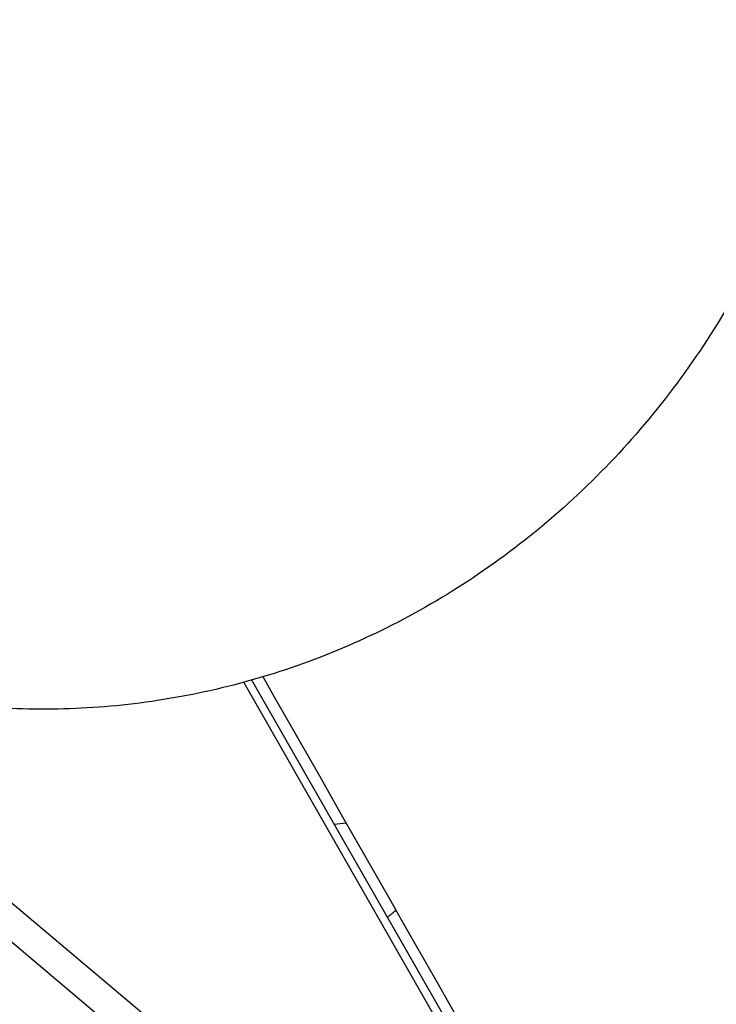
# Model space of a CAD drawing. Units: millimetres. Extents: x -5119 to 5119, y -2916 to 2949.
# Drawn here: x -2253 to -2209, y 724 to 785 of the extents above; entities that cross this region are included whole.
import ezdxf

# ---------------------------------------------------------------- set-up
doc = ezdxf.new("R2010")
doc.units = ezdxf.units.MM
doc.header["$LTSCALE"] = 20
doc.layers.add('2d', color=230, linetype='Continuous')

msp = doc.modelspace()

# ---------------------------------------------------------------- linework, layer by layer
at = {"layer": '2d'}
for p, q in [((-2238.707, 743.753), (-2220.252, 711.46)), ((-2218.84, 710.02), (-2238.207, 743.892)), ((-2262.028, 737.404), (-2226.731, 707.719)), ((-2226.769, 705.28), (-2264.235, 736.79))]:
    msp.add_line(p, q, dxfattribs=at)
for centre, major_axis, ratio, start_param, end_param in [((-2250.501, 804.078), (60.499, 6.044), 0.996635, 0.069235, 3.922991), ((-2250.485, 803.915), (58.509, 5.845), 0.996635, 0.069235, 3.922991), ((-2250.84, 736.463), (25.25, 0), 0.08705, 5.493292, 5.536696)]:
    msp.add_ellipse(centre, major_axis=major_axis, ratio=ratio, start_param=start_param, end_param=end_param, dxfattribs=at)
for points, knots in [([(-2202.49, 782.261), (-2202.998, 780.108), (-2203.637, 777.976), (-2205.17, 773.811), (-2206.064, 771.772), (-2208.089, 767.839), (-2209.218, 765.938), (-2211.69, 762.319), (-2213.031, 760.592), (-2215.897, 757.349), (-2217.421, 755.823), (-2220.621, 753.006), (-2222.297, 751.704), (-2225.765, 749.35), (-2227.559, 748.287), (-2231.229, 746.42), (-2233.109, 745.605), (-2236.916, 744.235), (-2238.85, 743.671), (-2242.735, 742.8), (-2244.693, 742.486), (-2248.601, 742.107), (-2250.56, 742.038), (-2254.444, 742.14), (-2256.379, 742.31), (-2260.196, 742.88), (-2262.088, 743.282), (-2265.801, 744.307), (-2267.63, 744.933), (-2271.202, 746.398), (-2272.95, 747.242), (-2276.345, 749.133), (-2277.995, 750.187), (-2281.175, 752.49), (-2282.707, 753.746), (-2285.633, 756.442), (-2287.027, 757.891), (-2289.658, 760.959), (-2290.893, 762.587), (-2293.185, 765.999), (-2294.239, 767.791), (-2296.148, 771.511), (-2297, 773.447), (-2298.485, 777.431), (-2299.114, 779.486), (-2299.909, 782.75), (-2300.159, 783.947), (-2300.368, 785.148)], [0, 0, 0, 0, 7.511775, 7.511775, 14.962418, 14.962418, 22.27318, 22.27318, 29.404227, 29.404227, 36.327846, 36.327846, 43.030144, 43.030144, 49.511686, 49.511686, 55.786935, 55.786935, 61.882635, 61.882635, 67.835433, 67.835433, 73.689074, 73.689074, 79.491476, 79.491476, 85.291949, 85.291949, 91.138701, 91.138701, 97.076671, 97.076671, 103.145677, 103.145677, 109.378789, 109.378789, 115.800889, 115.800889, 122.427404, 122.427404, 129.26323, 129.26323, 136.30198, 136.30198, 143.52567, 143.52567, 147.666722, 147.666722, 147.666722, 147.666722]), ([(-1755.185, -91.272), (-1786.402, -37.927), (-1817.736, 15.759), (-1881.979, 126.119), (-1914.892, 182.814), (-1980.665, 296.419), (-2013.524, 353.329), (-2079.029, 467.088), (-2111.675, 523.937), (-2175.454, 635.309), (-2206.601, 689.843), (-2237.505, 744.098)], [6.1123868, 6.1123868, 6.1123868, 6.1123868, 6.1788575, 6.1788575, 6.2484621, 6.2484621, 6.3180668, 6.3180668, 6.3876714, 6.3876714, 6.4548311, 6.4548311, 6.4548311, 6.4548311])]:
    msp.add_open_spline(points, degree=3, knots=knots, dxfattribs=at)
msp.add_open_spline([(-2229.19, 729.503), (-2229.371, 729.36), (-2229.553, 729.218), (-2229.736, 729.076)], degree=3, dxfattribs=at)

doc.saveas('drawing.dxf')
